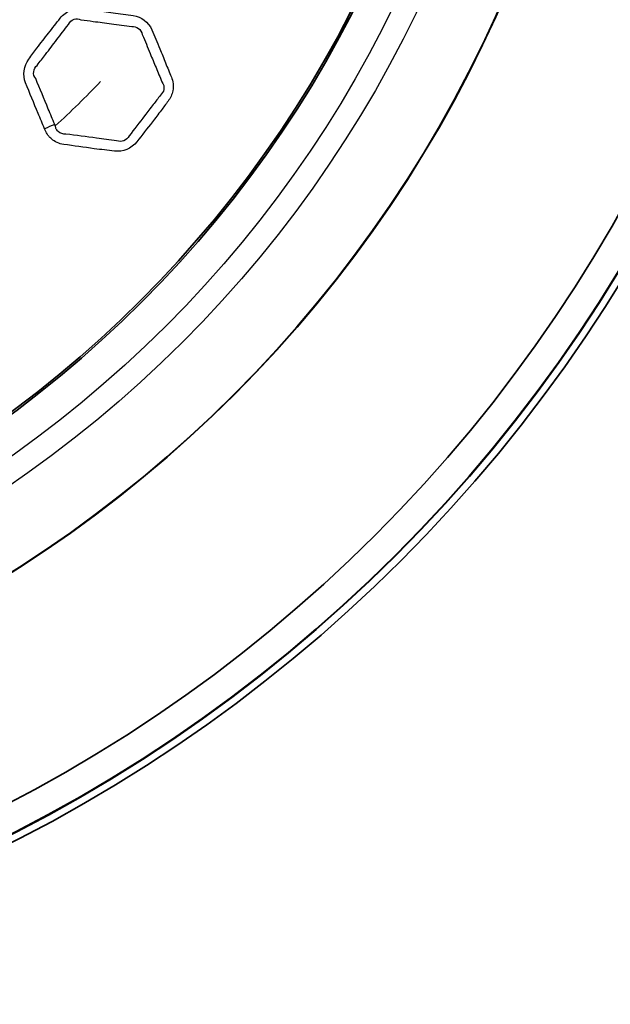
# Model space of a CAD drawing. Units: millimetres. Extents: x 28 to 2161, y -98 to 1160.
# Drawn here: x 301 to 317, y 693 to 721 of the extents above; entities that cross this region are included whole.
import ezdxf

# ---------------------------------------------------------------- set-up
doc = ezdxf.new("R2010")
doc.units = ezdxf.units.MM
doc.header["$LTSCALE"] = 4
for name, color, linetype, lineweight in [('Dimension (ISO)', 7, 'Continuous', 18), ('Visible (ISO)', 7, 'Continuous', 35), ('Visible Narrow (ISO)', 7, 'Continuous', 25)]:
    doc.layers.add(name, color=color, linetype=linetype, lineweight=lineweight)
doc.styles.add('Note Text (ISO)', font='arial.ttf')
doc.dimstyles.new('ISO FOR MARKETING', dxfattribs={"dimscale": 4, "dimtxt": 2.5, "dimasz": 2.5, "dimexe": 3.175, "dimexo": 2, "dimgap": 0.762, "dimtad": 1, "dimrnd": 1e-08, "dimdsep": 46, "dimtxsty": 'Note Text (ISO)', "dimcen": 0.09, "dimdle": 10, "dimclrd": 256, "dimclre": 256, "dimclrt": 256, "dimazin": 2, "dimtfac": 1.40208, "dimtdec": 1, "dimtmove": 0, "dimatfit": 3, "dimfxl": 1, "dimtolj": 1, "dimtzin": 0, "dimlwd": -1, "dimlwe": -1, "dimarcsym": 0})

# ---------------------------------------------------------------- blocks, each defined once
blk = doc.blocks.new('*D15')
at = {"layer": 'Defpoints', "color": 0, "transparency": 16777216}
for p in [(281.722, 735.229), (483.661, 735.229), (393.222, 491.688)]:
    blk.add_point(p, dxfattribs=at)
at = {"layer": 'Dimension (ISO)', "transparency": 16777216}
for p, q in [((289.722, 735.229), (496.361, 735.229)), ((483.661, 501.688), (483.661, 725.229)), ((401.222, 491.688), (496.361, 491.688))]:
    blk.add_line(p, q, dxfattribs=at)
for points in [[(481.994, 725.229), (485.327, 725.229), (483.661, 735.229)], [(481.994, 501.688), (485.327, 501.688), (483.661, 491.688)]]:
    blk.add_solid(points, dxfattribs=at)
at = {"layer": 'Dimension (ISO)', "transparency": 16777216, "char_height": 10, "attachment_point": 1, "rotation": 90, "style": 'Note Text (ISO)'}
for s, insert in [('\\A1;243.54 mm', (470.395, 579.172)), ('\\A1;9.59 in', (486.709, 593.258))]:
    blk.add_mtext(s, dxfattribs=dict(at, insert=insert))
blk = doc.blocks.new('*D16')
at = {"layer": 'Defpoints', "color": 0, "transparency": 16777216}
for p in [(281.722, 813.569), (523.991, 813.569), (393.222, 491.688)]:
    blk.add_point(p, dxfattribs=at)
at = {"layer": 'Dimension (ISO)', "transparency": 16777216}
for p, q in [((289.722, 813.569), (536.691, 813.569)), ((523.991, 501.688), (523.991, 803.569)), ((401.222, 491.688), (536.691, 491.688))]:
    blk.add_line(p, q, dxfattribs=at)
for points in [[(522.325, 803.569), (525.658, 803.569), (523.991, 813.569)], [(522.325, 501.688), (525.658, 501.688), (523.991, 491.688)]]:
    blk.add_solid(points, dxfattribs=at)
at = {"layer": 'Dimension (ISO)', "transparency": 16777216, "char_height": 10, "attachment_point": 1, "rotation": 90, "style": 'Note Text (ISO)'}
for s, insert in [('\\A1;321.88 mm', (510.725, 618.43)), ('\\A1;12.67 in', (527.039, 629.014))]:
    blk.add_mtext(s, dxfattribs=dict(at, insert=insert))
blk = doc.blocks.new('*D17')
at = {"layer": 'Defpoints', "color": 0, "transparency": 16777216}
for p in [(281.722, 932.319), (562.247, 932.319), (393.222, 491.688)]:
    blk.add_point(p, dxfattribs=at)
at = {"layer": 'Dimension (ISO)', "transparency": 16777216}
for p, q in [((289.722, 932.319), (574.947, 932.319)), ((562.247, 501.688), (562.247, 922.319)), ((401.222, 491.688), (574.947, 491.688))]:
    blk.add_line(p, q, dxfattribs=at)
for points in [[(560.581, 922.319), (563.914, 922.319), (562.247, 932.319)], [(560.581, 501.688), (563.914, 501.688), (562.247, 491.688)]]:
    blk.add_solid(points, dxfattribs=at)
at = {"layer": 'Dimension (ISO)', "transparency": 16777216, "char_height": 10, "attachment_point": 1, "rotation": 90, "style": 'Note Text (ISO)'}
for s, insert in [('\\A1;440.63 mm', (548.981, 677.601)), ('\\A1;17.35 in', (565.295, 688.389))]:
    blk.add_mtext(s, dxfattribs=dict(at, insert=insert))

msp = doc.modelspace()

# ---------------------------------------------------------------- linework, layer by layer
at = {"layer": 'Visible (ISO)'}
for radius in [41.75, 41.55, 41.536, 40.75, 35.259, 35.25, 31.647, 31.596]:
    msp.add_circle((281.722, 735.229), radius, dxfattribs=at)
at = {"layer": 'Visible Narrow (ISO)'}
for radius in [33.226, 32.586]:
    msp.add_circle((281.722, 735.229), radius, dxfattribs=at)
msp.add_ellipse((301.799, 717.289), major_axis=(1.388, 0.568), ratio=0.30932, start_param=1.518069, end_param=1.720319, dxfattribs=at)
for points, knots in [([(301.418, 717.629), (301.429, 717.603), (301.439, 717.578), (301.472, 717.509), (301.499, 717.466), (301.553, 717.399), (301.579, 717.373), (301.7, 717.267), (301.819, 717.214), (301.944, 717.198), (302.226, 717.161), (302.507, 717.117), (302.974, 717.055), (303.16, 717.037), (303.345, 717.013), (303.572, 716.983), (303.819, 717.082), (303.963, 717.27), (304.105, 717.455), (304.249, 717.638), (304.474, 717.925), (304.554, 718.03), (304.697, 718.223), (304.761, 718.31), (304.826, 718.395), (304.89, 718.479), (304.936, 718.577), (304.979, 718.808), (304.963, 718.941), (304.915, 719.058), (304.861, 719.187), (304.807, 719.317), (304.702, 719.577), (304.651, 719.708), (304.525, 720.014), (304.446, 720.187), (304.373, 720.363), (304.286, 720.572), (304.086, 720.725), (303.863, 720.754), (303.678, 720.779), (303.493, 720.804), (303.138, 720.855), (302.969, 720.879), (302.687, 720.912), (302.575, 720.924), (302.462, 720.939), (302.357, 720.952), (302.246, 720.942), (302.029, 720.86), (301.925, 720.782), (301.848, 720.683), (301.742, 720.544), (301.635, 720.407), (301.419, 720.133), (301.312, 719.996), (301.132, 719.756), (301.059, 719.654), (300.982, 719.554), (300.839, 719.367), (300.807, 719.105), (300.894, 718.895), (301.01, 718.615), (301.123, 718.335), (301.298, 717.913), (301.358, 717.771), (301.418, 717.629)], [0, 0, 0, 0, 0.00659, 0.00659, 0.018559, 0.018559, 0.027417, 0.027417, 0.057582, 0.057582, 0.057582, 0.125666, 0.125666, 0.170424, 0.170424, 0.170424, 0.22524, 0.22524, 0.22524, 0.279375, 0.279375, 0.310047, 0.310047, 0.335024, 0.335024, 0.335024, 0.359462, 0.359462, 0.389849, 0.389849, 0.389849, 0.423431, 0.423431, 0.457018, 0.457018, 0.502689, 0.502689, 0.502689, 0.556825, 0.556825, 0.556825, 0.601857, 0.601857, 0.642974, 0.642974, 0.670178, 0.670178, 0.670178, 0.695775, 0.695775, 0.72494, 0.72494, 0.72494, 0.765513, 0.765513, 0.80609, 0.80609, 0.835332, 0.835332, 0.835332, 0.8901, 0.8901, 0.8901, 0.962821, 0.962821, 1, 1, 1, 1]), ([(302.075, 720.507), (302.103, 720.575), (302.161, 720.629), (302.291, 720.67), (302.358, 720.666), (302.42, 720.639)], [-0.72493968, -0.72493968, -0.72493968, -0.72493968, -0.69577474, -0.69577474, -0.67017822, -0.67017822, -0.67017822, -0.67017822]), ([(302.42, 720.639), (302.539, 720.626), (302.65, 720.609), (302.927, 720.57), (303.092, 720.55), (303.447, 720.506), (303.638, 720.478), (303.822, 720.455)], [-0.6701782, -0.6701782, -0.6701782, -0.6701782, -0.6429735, -0.6429735, -0.6018572, -0.6018572, -0.5568245, -0.5568245, -0.5568245, -0.5568245]), ([(301.21, 719.38), (301.289, 719.487), (301.368, 719.584), (301.549, 719.815), (301.65, 719.95), (301.86, 720.228), (301.97, 720.37), (302.075, 720.507)], [-0.8353324, -0.8353324, -0.8353324, -0.8353324, -0.8060902, -0.8060902, -0.765513, -0.765513, -0.7249397, -0.7249397, -0.7249397, -0.7249397]), ([(304.114, 720.231), (304.194, 720.046), (304.259, 719.875), (304.384, 719.576), (304.439, 719.448), (304.547, 719.187), (304.6, 719.053), (304.654, 718.925)], [-0.5026887, -0.5026887, -0.5026887, -0.5026887, -0.4570177, -0.4570177, -0.4234312, -0.4234312, -0.3898486, -0.3898486, -0.3898486, -0.3898486]), ([(301.696, 717.747), (301.635, 717.892), (301.579, 718.034), (301.405, 718.451), (301.288, 718.736), (301.172, 719.013)], [-1, -1, -1, -1, -0.9628206, -0.9628206, -0.8900998, -0.8900998, -0.8900998, -0.8900998]), ([(304.654, 718.925), (304.701, 718.867), (304.721, 718.786), (304.695, 718.653), (304.662, 718.599), (304.614, 718.559)], [-0.38984855, -0.38984855, -0.38984855, -0.38984855, -0.35946196, -0.35946196, -0.33502393, -0.33502393, -0.33502393, -0.33502393]), ([(304.614, 718.559), (304.546, 718.467), (304.48, 718.383), (304.334, 718.196), (304.256, 718.095), (304.038, 717.807), (303.891, 717.616), (303.749, 717.432)], [-0.3350239, -0.3350239, -0.3350239, -0.3350239, -0.3100475, -0.3100475, -0.2793751, -0.2793751, -0.2252399, -0.2252399, -0.2252399, -0.2252399]), ([(302.005, 717.483), (301.929, 717.475), (301.849, 717.501), (301.778, 717.567), (301.764, 717.584), (301.736, 717.627), (301.724, 717.655), (301.716, 717.691), (301.715, 717.696), (301.713, 717.707)], [-0.05758236, -0.05758236, -0.05758236, -0.05758236, -0.02741729, -0.02741729, -0.01855876, -0.01855876, -0.00658988, -0.00658988, -0.00344987, -0.00344987, -0.00344987, -0.00344987]), ([(303.406, 717.299), (303.208, 717.32), (303.033, 717.349), (302.576, 717.409), (302.284, 717.447), (302.005, 717.483)], [-0.1704245, -0.1704245, -0.1704245, -0.1704245, -0.1256664, -0.1256664, -0.0575824, -0.0575824, -0.0575824, -0.0575824])]:
    msp.add_open_spline(points, degree=3, knots=knots, dxfattribs=at)
for points in [[(303.822, 720.455), (303.954, 720.472), (304.089, 720.37), (304.114, 720.231)], [(301.172, 719.013), (301.083, 719.122), (301.1, 719.294), (301.21, 719.38)], [(301.713, 717.707), (302.145, 718.103), (302.56, 718.512), (302.959, 718.934)], [(301.713, 717.707), (301.709, 717.718), (301.702, 717.734), (301.696, 717.747)], [(303.749, 717.432), (303.695, 717.308), (303.534, 717.245), (303.406, 717.299)]]:
    msp.add_open_spline(points, degree=3, dxfattribs=at)

# ---------------------------------------------------------------- dimensions: what is measured, and where the dimension line sits
at = {"layer": 'Dimension (ISO)'}
for base, p2, text, picture, middle in [((562.247, 932.319), (281.722, 932.319), '<> mm\\X17.35 in', '*D17', (562.247, 712.004)), ((523.991, 813.569), (281.722, 813.569), '<> mm\\X12.67 in', '*D16', (523.991, 652.629)), ((483.661, 735.229), (281.722, 735.229), '<> mm\\X9.59 in', '*D15', (483.661, 613.459))]:
    dim = msp.add_linear_dim(base=base, p1=(393.222, 491.688), p2=p2, angle=90, text=text, dimstyle='ISO FOR MARKETING', override={"dimgap": 0.762, "dimdec": 2, "dimpost": '', "dimtol": 0, "dimlim": 0, "dimtp": 0, "dimtm": 0, "dimtdec": 1, "dimtofl": 0, "dimatfit": 1, "dimtvp": -0.25}, dxfattribs=at)
    dim.commit()
    dim.dimension.update_dxf_attribs({"geometry": picture, "text_midpoint": middle, "dimtype": 160})

doc.saveas('drawing.dxf')
